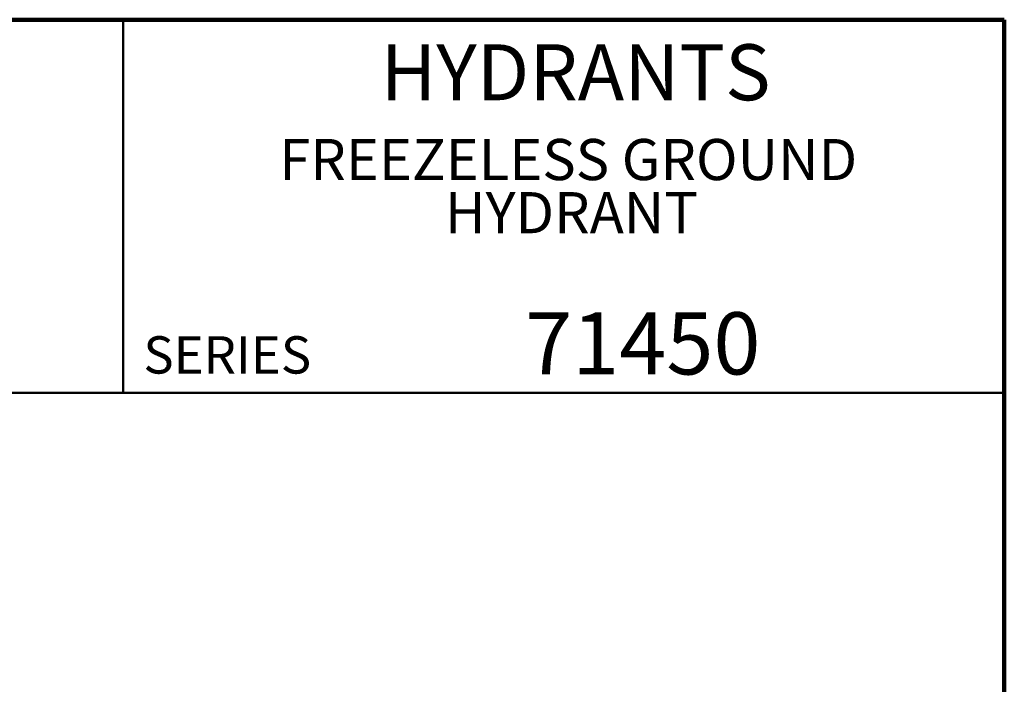
# Model space of a CAD drawing. Units: inches. Extents: x 0.2 to 8.4, y 0.1 to 10.9.
# Drawn here: x 5.1 to 8.4, y 8.7 to 10.9 of the extents above; entities that cross this region are included whole.
import ezdxf

# ---------------------------------------------------------------- set-up
doc = ezdxf.new("R2010")
doc.units = ezdxf.units.IN
doc.header["$MEASUREMENT"] = 0
doc.styles.add('SLDTEXTSTYLE1', font='TXT', dxfattribs={"width": 0.605})

# ---------------------------------------------------------------- blocks, each defined once
blk = doc.blocks.new('SW_NOTE_1')
at = {"color": 0, "linetype": 'Continuous', "lineweight": 18, "attachment_point": 2, "style": 'SLDTEXTSTYLE1'}
for s, insert, char_height in [('FREEZELESS GROUND', (1.0399, 0.1776), 0.137795), ('HYDRANT', (1.0505, -0.0004), 0.1378)]:
    blk.add_mtext(s, dxfattribs=dict(at, insert=insert, char_height=char_height))

msp = doc.modelspace()

# ---------------------------------------------------------------- linework, layer by layer
at = {"color": 7, "linetype": 'Continuous', "lineweight": 100}
for p, q in [((8.3984375, 10.9375), (0.3984375, 10.9375)), ((8.3984375, 0.0625), (8.3984375, 10.9375))]:
    msp.add_line(p, q, dxfattribs=at)
at = {"color": 7, "linetype": 'Continuous', "lineweight": 50}
for p, q in [((5.4453125, 10.9375), (5.4453125, 9.6875)), ((0.3984375, 9.6875), (8.3984375, 9.6875))]:
    msp.add_line(p, q, dxfattribs=at)

# ---------------------------------------------------------------- block references
at = {"color": 7, "linetype": 'Continuous', "lineweight": 18}
msp.add_blockref('SW_NOTE_1', (5.8971622, 10.36036608), dxfattribs=at)

# ---------------------------------------------------------------- texts
at = {"color": 7, "linetype": 'Continuous', "lineweight": 18, "attachment_point": 2, "style": 'SLDTEXTSTYLE1'}
for s, insert, char_height in [('HYDRANTS', (6.96179206, 10.8551068), 0.1875), ('71450', (7.18688411, 9.9574813), 0.208333333)]:
    msp.add_mtext(s, dxfattribs=dict(at, insert=insert, char_height=char_height))
at = {"color": 7, "linetype": 'Continuous', "lineweight": 0, "insert": (5.51315873, 9.8771275), "char_height": 0.125, "attachment_point": 1, "style": 'SLDTEXTSTYLE1'}
msp.add_mtext('SERIES', dxfattribs=at)

doc.saveas('drawing.dxf')
